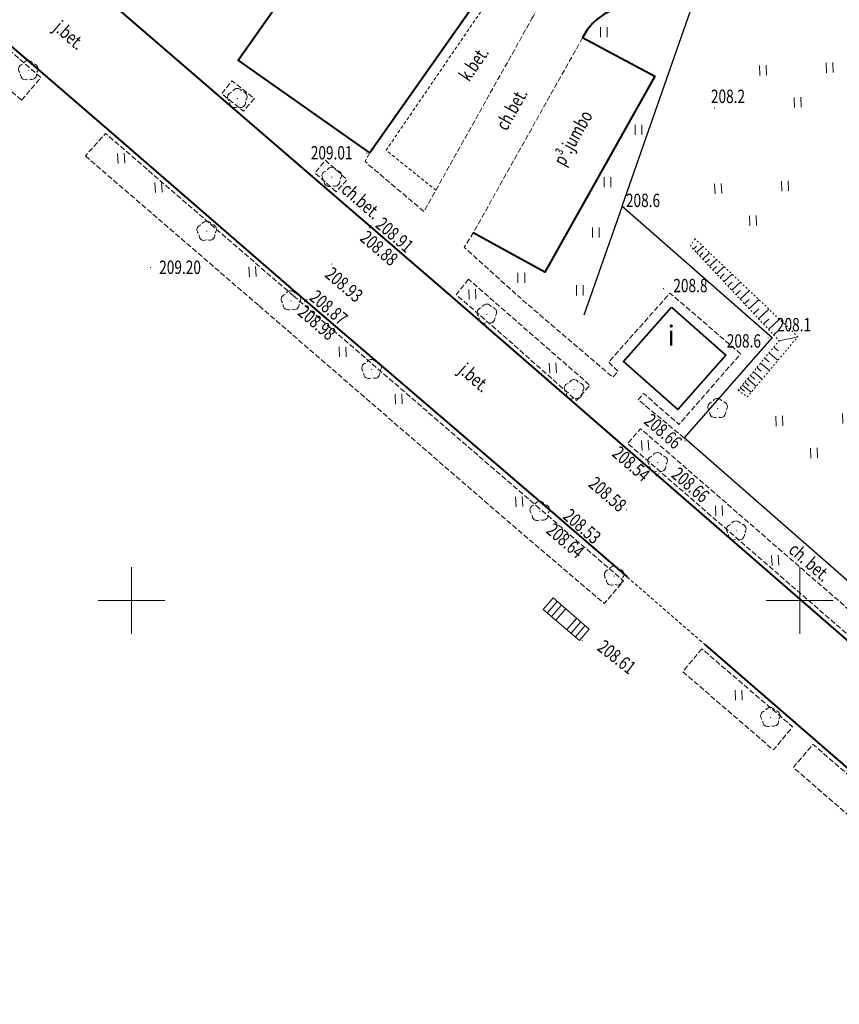
# Model space of a CAD drawing. Units: metres. Extents: x 7569600 to 7573200, y 5542500 to 5547250.
# Drawn here: x 7571292 to 7571353, y 5544420 to 5544493 of the extents above; entities that cross this region are included whole.
import ezdxf
from ezdxf.enums import TextEntityAlignment as Align

# ---------------------------------------------------------------- set-up
doc = ezdxf.new("R2010")
doc.units = ezdxf.units.M
doc.header["$MEASUREMENT"] = 0
for name, pattern in [('DGN Style 2', [0.39789, 0.238734, -0.159156]), ('DGN Style 3', [0.557046, 0.39789, -0.159156]), ('DGN Style 5', [0.278523, 0.119367, -0.159156])]:
    doc.linetypes.add(name, pattern=pattern)
for name, color, linetype, lineweight in [('Budynki', 7, 'Continuous', 0), ('Drogi', 7, 'Continuous', 0), ('Izolinie', 7, 'Continuous', 0), ('ramka', 7, 'Continuous', 0), ('Zieleń', 7, 'Continuous', 0)]:
    doc.layers.add(name, color=color, linetype=linetype, lineweight=lineweight)
doc.styles.add('Style-ITALICS', font='ITALICS.shx')

# ---------------------------------------------------------------- blocks, each defined once
blk = doc.blocks.new('*U881')
at = {"layer": 'Budynki', "color": 1, "linetype": 'Continuous', "lineweight": 40, "flags": 128}
blk.add_lwpolyline([(11.465, 24.058), (21.322, 17.114), (9.541, 0.391), (-0.3, 7.324)], close=True, dxfattribs=at)
at = {"layer": 'Budynki', "color": 7, "linetype": 'Continuous', "lineweight": 30, "style": 'Style-ITALICS'}
blk.add_text('k2k', height=1.5, dxfattribs=at).set_placement((10.3, 12.324), align=Align.MIDDLE_CENTER)
blk = doc.blocks.new('*U2057')
at = {"layer": 'Budynki', "color": 1, "linetype": 'Continuous', "lineweight": 0, "flags": 128}
for points in [[(0.631, 3.283), (-0.099, 2.431), (2.617, 0.107), (3.347, 0.96), (0.631, 3.283)], [(0.943, 3.017), (0.213, 2.164)], [(0.524, 1.898), (1.254, 2.75)], [(1.577, 2.473), (0.848, 1.62)], [(1.672, 0.916), (2.401, 1.769)], [(2.723, 1.493), (1.994, 0.64)], [(2.305, 0.374), (3.035, 1.226)]]:
    blk.add_lwpolyline(points, dxfattribs=at)
blk = doc.blocks.new('*U2615')
at = {"layer": 'Budynki', "color": 1, "linetype": 'Continuous', "lineweight": 40, "flags": 128}
blk.add_lwpolyline([(3.447, 7.827), (7.512, 4.235), (3.911, 0.16), (-0.154, 3.751)], close=True, dxfattribs=at)
at = {"layer": 'Budynki', "color": 7, "linetype": 'Continuous', "lineweight": 30, "style": 'Style-ITALICS'}
blk.add_text('i', height=1.5, dxfattribs=at).set_placement((3.426, 5.701), align=Align.MIDDLE_CENTER)
blk = doc.blocks.new('*U3382')
at = {"layer": 'Drogi', "color": 7, "linetype": 'Continuous', "lineweight": 40, "flags": 128}
blk.add_lwpolyline([(11.719, 0.479), (40.651, -24.447), (56.452, -38.111), (96.081, -72.297)], dxfattribs=at)
blk = doc.blocks.new('*U3383')
at = {"layer": 'Drogi', "color": 7, "linetype": 'DGN Style 3', "lineweight": 0, "flags": 128}
blk.add_lwpolyline([(1.529, 0.062), (-0.06, 1.478), (0.722, 2.421), (2.343, 0.976), (1.529, 0.062)], dxfattribs=at)
blk = doc.blocks.new('*U3384')
at = {"layer": 'Drogi', "color": 7, "linetype": 'DGN Style 3', "lineweight": 0, "flags": 128}
blk.add_lwpolyline([(2.391, 0.998), (1.568, 0.064), (-0.056, 1.349), (0.715, 2.324), (2.391, 0.998)], dxfattribs=at)
blk = doc.blocks.new('*U3548')
at = {"layer": 'Drogi', "color": 7, "linetype": 'Continuous', "lineweight": 40, "flags": 128}
for points in [[(0, 0), (1.653, 0.912)], [(8.458, 0.91), (11.697, -1.439), (45.057, -30.407), (69.396, -51.418), (83.434, -63.573)]]:
    blk.add_lwpolyline(points, dxfattribs=at)
at = {"layer": 'Drogi', "color": 7, "linetype": 'Continuous', "lineweight": 40, "extrusion": (0, 0, -1)}
blk.add_arc((-5.054, -5.434), 7.2, 61.81073, 118.21731, dxfattribs=at)
blk = doc.blocks.new('*U3942')
at = {"layer": 'Drogi', "color": 7, "linetype": 'DGN Style 3', "lineweight": 0, "flags": 128}
for points in [[(15.117, 0.619), (1.059, 12.773), (-0.454, 11.09)], [(-0.454, 11.09), (12.556, -0.137)]]:
    blk.add_lwpolyline(points, dxfattribs=at)
blk = doc.blocks.new('*U3943')
at = {"layer": 'Drogi', "color": 7, "linetype": 'DGN Style 3', "lineweight": 0, "flags": 128}
for points in [[(1.452, 1.691), (-18.061, 18.496), (-19.495, 16.866)], [(0, 0), (-19.495, 16.866)], [(0, 0), (1.452, 1.691)]]:
    blk.add_lwpolyline(points, dxfattribs=at)
blk = doc.blocks.new('*U4179')
at = {"layer": 'Drogi', "color": 7, "linetype": 'Continuous', "lineweight": 40, "flags": 128}
blk.add_lwpolyline([(-1.875, 45.809), (24.71, 22.728), (48.567, 1.988)], dxfattribs=at)
at = {"layer": 'Drogi', "color": 7, "linetype": 'Continuous', "lineweight": 40}
blk.add_arc((62.199, 17.566), 20.702, 228.81089, 241.38384, dxfattribs=at)
blk = doc.blocks.new('*U4194')
at = {"layer": 'Drogi', "color": 7, "linetype": 'DGN Style 3', "lineweight": 0, "flags": 128}
blk.add_lwpolyline([(20.099, 1.883), (19.133, 0.783), (-0.739, 18.054), (0.238, 19.144), (20.099, 1.883)], dxfattribs=at)
blk = doc.blocks.new('*U4195')
at = {"layer": 'Drogi', "color": 7, "linetype": 'DGN Style 3', "lineweight": 0, "flags": 128}
blk.add_lwpolyline([(0.585, 9.421), (-0.338, 8.263), (2.671, 5.664), (8.662, 0.355), (9.666, 1.497), (0.585, 9.421)], dxfattribs=at)
blk = doc.blocks.new('*U4196')
at = {"layer": 'Drogi', "color": 7, "linetype": 'DGN Style 3', "lineweight": 0, "flags": 128}
blk.add_lwpolyline([(11.777, 0.482), (8.34, 3.344), (8.751, 3.811), (11.398, 1.488), (16.005, 6.78), (10.725, 11.318), (6.133, 6.156), (6.832, 5.454), (6.439, 5.028), (-0.448, 10.931)], dxfattribs=at)
blk = doc.blocks.new('*U4197')
at = {"layer": 'Drogi', "color": 7, "linetype": 'Continuous', "lineweight": 0, "style": 'Style-ITALICS', "width": 0.749999}
blk.add_text('ch. bet.', height=1, rotation=319.00683, dxfattribs=at).set_placement((1.673, 1.796), align=Align.MIDDLE_CENTER)
blk = doc.blocks.new('*U4285')
at = {"layer": 'Drogi', "color": 7, "linetype": 'Continuous', "lineweight": 0, "style": 'Style-ITALICS', "width": 0.749999}
blk.add_text('ch.bet.', height=1, rotation=319.21744, dxfattribs=at).set_placement((1.603, 1.722), align=Align.MIDDLE_CENTER)
blk = doc.blocks.new('*U4636')
at = {"layer": 'Drogi', "color": 7, "linetype": 'DGN Style 3', "lineweight": 0, "flags": 128}
blk.add_lwpolyline([(-0.676, 16.536), (6.949, 9.942), (17.615, 0.721)], dxfattribs=at)
blk = doc.blocks.new('*U5155')
at = {"layer": 'Drogi', "color": 7, "linetype": 'DGN Style 3', "lineweight": 0, "flags": 128}
blk.add_lwpolyline([(8.692, 19.681), (0.503, 5.064), (-0.163, 3.986), (4.056, 0.166)], dxfattribs=at)
blk = doc.blocks.new('*U5156')
at = {"layer": 'Drogi', "color": 7, "linetype": 'DGN Style 3', "lineweight": 0, "flags": 128}
blk.add_lwpolyline([(0.203, 4.582), (-0.16, 3.916), (4.246, 0.174), (12.332, 14.626)], dxfattribs=at)
at = {"layer": 'Drogi', "color": 7, "linetype": 'DGN Style 3', "lineweight": 0}
for centre, radius, start, end in [((6.837, 17.02), 6.697, 26.05212, 39.77729), ((6.699, 17.254), 6.724, 0.4961, 23.7421), ((4.237, 19.477), 9.438, 329.06277, 346.73708)]:
    blk.add_arc(centre, radius, start, end, dxfattribs=at)
blk = doc.blocks.new('*U5157')
at = {"layer": 'Drogi', "color": 7, "linetype": 'DGN Style 2', "lineweight": 0, "flags": 128}
blk.add_lwpolyline([(11.868, 15.687), (9.369, 17.066), (-0.129, 3.147), (3.597, 0.147)], dxfattribs=at)
blk = doc.blocks.new('*U5158')
at = {"layer": 'Drogi', "color": 7, "linetype": 'Continuous', "lineweight": 0, "style": 'Style-ITALICS', "width": 0.749999}
blk.add_text('ch.bet.', height=1, rotation=60.74086, dxfattribs=at).set_placement((1.491, 1.741), align=Align.MIDDLE_CENTER)
blk = doc.blocks.new('*U5283')
at = {"layer": 'Drogi', "color": 7, "linetype": 'DGN Style 3', "lineweight": 0, "flags": 128}
blk.add_lwpolyline([(-0.953, 23.289), (18.21, 6.69), (24.858, 1.018), (26.31, 2.708), (19.899, 8.23)], dxfattribs=at)
blk = doc.blocks.new('*U5284')
at = {"layer": 'Drogi', "color": 7, "linetype": 'DGN Style 3', "lineweight": 0, "flags": 128}
blk.add_lwpolyline([(1.17, 7.844), (-0.251, 6.124), (6.524, 0.267), (7.964, 1.997), (1.17, 7.844)], dxfattribs=at)
blk = doc.blocks.new('*U5285')
at = {"layer": 'Drogi', "color": 7, "linetype": 'DGN Style 3', "lineweight": 0, "flags": 128}
blk.add_lwpolyline([(16.728, 2.316), (0.886, 16.018), (-0.585, 14.287), (15.187, 0.621), (16.728, 2.316)], dxfattribs=at)
blk = doc.blocks.new('*U5286')
at = {"layer": 'Drogi', "color": 7, "linetype": 'Continuous', "lineweight": 40, "flags": 128}
for points in [[(-0.279, 6.824), (7.333, 0.3)], [(7.333, 0.3), (18.369, -9.156), (24.488, -14.463)]]:
    blk.add_lwpolyline(points, dxfattribs=at)
blk = doc.blocks.new('*U5287')
at = {"layer": 'Drogi', "color": 7, "linetype": 'Continuous', "lineweight": 40, "flags": 128}
blk.add_lwpolyline([(-1.152, 28.134), (29.876, 1.223)], dxfattribs=at)
blk = doc.blocks.new('*U5288')
at = {"layer": 'Drogi', "color": 7, "linetype": 'DGN Style 2', "lineweight": 0, "flags": 128}
blk.add_lwpolyline([(-0.217, 5.301), (5.628, 0.23)], dxfattribs=at)
blk = doc.blocks.new('WYSTER_1090')
at = {"layer": 'Drogi', "linetype": 'Continuous', "lineweight": 0}
h = blk.add_hatch(color=7, dxfattribs=at)
edge = h.paths.add_edge_path()
edge.add_arc((0, 0), 0.045, 0, 360)
blk = doc.blocks.new('*U8282')
at = {"layer": 'Drogi', "color": 7, "linetype": 'Continuous', "lineweight": 0}
blk.add_blockref('WYSTER_1090', (0.043, 0.047), dxfattribs=at)
at = {"layer": 'Drogi', "color": 7, "linetype": 'Continuous', "lineweight": 0, "style": 'Style-ITALICS', "width": 0.749999}
blk.add_text('208.98', height=1, rotation=319.40515, dxfattribs=at).set_placement((0.961, -1.516), align=Align.MIDDLE_CENTER)
blk = doc.blocks.new('WYSTER_1091')
at = {"layer": 'Drogi', "linetype": 'Continuous', "lineweight": 0}
h = blk.add_hatch(color=7, dxfattribs=at)
edge = h.paths.add_edge_path()
edge.add_arc((0, 0), 0.045, 0, 360)
blk = doc.blocks.new('*U8284')
at = {"layer": 'Drogi', "color": 7, "linetype": 'Continuous', "lineweight": 0}
blk.add_blockref('WYSTER_1091', (0.043, 0.047), dxfattribs=at)
at = {"layer": 'Drogi', "color": 7, "linetype": 'Continuous', "lineweight": 0, "style": 'Style-ITALICS', "width": 0.749999}
blk.add_text('208.87', height=1, rotation=319.40515, dxfattribs=at).set_placement((1.688, -0.536), align=Align.MIDDLE_CENTER)
blk = doc.blocks.new('WYSTER_1092')
at = {"layer": 'Drogi', "linetype": 'Continuous', "lineweight": 0}
h = blk.add_hatch(color=7, dxfattribs=at)
edge = h.paths.add_edge_path()
edge.add_arc((0, 0), 0.045, 0, 360)
blk = doc.blocks.new('*U8286')
at = {"layer": 'Drogi', "color": 7, "linetype": 'Continuous', "lineweight": 0}
blk.add_blockref('WYSTER_1092', (0.044, 0.047), dxfattribs=at)
at = {"layer": 'Drogi', "color": 7, "linetype": 'Continuous', "lineweight": 0, "style": 'Style-ITALICS', "width": 0.749999}
blk.add_text('208.93', height=1, rotation=319.40515, dxfattribs=at).set_placement((0.938, -1.495), align=Align.MIDDLE_CENTER)
blk = doc.blocks.new('WYSTER_1093')
at = {"layer": 'Drogi', "linetype": 'Continuous', "lineweight": 0}
h = blk.add_hatch(color=7, dxfattribs=at)
edge = h.paths.add_edge_path()
edge.add_arc((0, 0), 0.045, 0, 360)
blk = doc.blocks.new('*U8288')
at = {"layer": 'Drogi', "color": 7, "linetype": 'Continuous', "lineweight": 0}
blk.add_blockref('WYSTER_1093', (0.043, 0.047), dxfattribs=at)
at = {"layer": 'Drogi', "color": 7, "linetype": 'Continuous', "lineweight": 0, "style": 'Style-ITALICS', "width": 0.749999}
blk.add_text('208.88', height=1, rotation=319.40515, dxfattribs=at).set_placement((0.775, -1.477), align=Align.MIDDLE_CENTER)
blk = doc.blocks.new('WYSTER_1094')
at = {"layer": 'Drogi', "linetype": 'Continuous', "lineweight": 0}
h = blk.add_hatch(color=7, dxfattribs=at)
edge = h.paths.add_edge_path()
edge.add_arc((0, 0), 0.045, 0, 360)
blk = doc.blocks.new('*U8290')
at = {"layer": 'Drogi', "color": 7, "linetype": 'Continuous', "lineweight": 0}
blk.add_blockref('WYSTER_1094', (0.043, 0.046), dxfattribs=at)
at = {"layer": 'Drogi', "color": 7, "linetype": 'Continuous', "lineweight": 0, "style": 'Style-ITALICS', "width": 0.749999}
blk.add_text('208.91', height=1, rotation=319.21744, dxfattribs=at).set_placement((1.806, -0.626), align=Align.MIDDLE_CENTER)
blk = doc.blocks.new('WYSTER_1095')
at = {"layer": 'Drogi', "linetype": 'Continuous', "lineweight": 0}
h = blk.add_hatch(color=7, dxfattribs=at)
edge = h.paths.add_edge_path()
edge.add_arc((0, 0), 0.045, 0, 360)
blk = doc.blocks.new('*U8292')
at = {"layer": 'Drogi', "color": 7, "linetype": 'Continuous', "lineweight": 0}
blk.add_blockref('WYSTER_1095', (0.043, 0.047), dxfattribs=at)
at = {"layer": 'Drogi', "color": 7, "linetype": 'Continuous', "lineweight": 0, "style": 'Style-ITALICS', "width": 0.749999}
blk.add_text('209.01', height=1, dxfattribs=at).set_placement((-2.573, 0.079), align=Align.MIDDLE_CENTER)
blk = doc.blocks.new('WYSTER_1190')
at = {"layer": 'Drogi', "linetype": 'Continuous', "lineweight": 0}
h = blk.add_hatch(color=7, dxfattribs=at)
edge = h.paths.add_edge_path()
edge.add_arc((0, 0), 0.045, 0, 360)
blk = doc.blocks.new('*U8483')
at = {"layer": 'Drogi', "color": 7, "linetype": 'Continuous', "lineweight": 0}
blk.add_blockref('WYSTER_1190', (0.043, 0.047), dxfattribs=at)
at = {"layer": 'Drogi', "color": 7, "linetype": 'Continuous', "lineweight": 0, "style": 'Style-ITALICS', "width": 0.749999}
blk.add_text('209.20', height=1, dxfattribs=at).set_placement((2.253, 0.066), align=Align.MIDDLE_CENTER)
blk = doc.blocks.new('WYSTER_2336')
at = {"layer": 'Drogi', "linetype": 'Continuous', "lineweight": 0}
h = blk.add_hatch(color=7, dxfattribs=at)
edge = h.paths.add_edge_path()
edge.add_arc((0, 0), 0.045, 0, 360)
blk = doc.blocks.new('*U10778')
at = {"layer": 'Drogi', "color": 7, "linetype": 'Continuous', "lineweight": 0}
blk.add_blockref('WYSTER_2336', (0.043, 0.047), dxfattribs=at)
at = {"layer": 'Drogi', "color": 7, "linetype": 'Continuous', "lineweight": 0, "style": 'Style-ITALICS', "width": 0.749999}
blk.add_text('208.61', height=1, rotation=321.89383, dxfattribs=at).set_placement((2.629, -1.173), align=Align.MIDDLE_CENTER)
blk = doc.blocks.new('WYSTER_2337')
at = {"layer": 'Drogi', "linetype": 'Continuous', "lineweight": 0}
h = blk.add_hatch(color=7, dxfattribs=at)
edge = h.paths.add_edge_path()
edge.add_arc((0, 0), 0.045, 0, 360)
blk = doc.blocks.new('*U10780')
at = {"layer": 'Drogi', "color": 7, "linetype": 'Continuous', "lineweight": 0}
blk.add_blockref('WYSTER_2337', (0.044, 0.047), dxfattribs=at)
at = {"layer": 'Drogi', "color": 7, "linetype": 'Continuous', "lineweight": 0, "style": 'Style-ITALICS', "width": 0.749999}
blk.add_text('208.64', height=1, rotation=319.06474, dxfattribs=at).set_placement((-2.05, 0.635), align=Align.MIDDLE_CENTER)
blk = doc.blocks.new('WYSTER_2338')
at = {"layer": 'Drogi', "linetype": 'Continuous', "lineweight": 0}
h = blk.add_hatch(color=7, dxfattribs=at)
edge = h.paths.add_edge_path()
edge.add_arc((0, 0), 0.045, 0, 360)
blk = doc.blocks.new('*U10782')
at = {"layer": 'Drogi', "color": 7, "linetype": 'Continuous', "lineweight": 0}
blk.add_blockref('WYSTER_2338', (0.043, 0.046), dxfattribs=at)
at = {"layer": 'Drogi', "color": 7, "linetype": 'Continuous', "lineweight": 0, "style": 'Style-ITALICS', "width": 0.749999}
blk.add_text('208.53', height=1, rotation=319.06474, dxfattribs=at).set_placement((-0.835, 1.592), align=Align.MIDDLE_CENTER)
blk = doc.blocks.new('WYSTER_2339')
at = {"layer": 'Drogi', "linetype": 'Continuous', "lineweight": 0}
h = blk.add_hatch(color=7, dxfattribs=at)
edge = h.paths.add_edge_path()
edge.add_arc((0, 0), 0.045, 0, 360)
blk = doc.blocks.new('*U10784')
at = {"layer": 'Drogi', "color": 7, "linetype": 'Continuous', "lineweight": 0}
blk.add_blockref('WYSTER_2339', (0.043, 0.047), dxfattribs=at)
at = {"layer": 'Drogi', "color": 7, "linetype": 'Continuous', "lineweight": 0, "style": 'Style-ITALICS', "width": 0.749999}
blk.add_text('208.58', height=1, rotation=319.06474, dxfattribs=at).set_placement((-1.378, 1.22), align=Align.MIDDLE_CENTER)
blk = doc.blocks.new('WYSTER_2340')
at = {"layer": 'Drogi', "linetype": 'Continuous', "lineweight": 0}
h = blk.add_hatch(color=7, dxfattribs=at)
edge = h.paths.add_edge_path()
edge.add_arc((0, 0), 0.045, 0, 360)
blk = doc.blocks.new('*U10786')
at = {"layer": 'Drogi', "color": 7, "linetype": 'Continuous', "lineweight": 0}
blk.add_blockref('WYSTER_2340', (0.043, 0.046), dxfattribs=at)
at = {"layer": 'Drogi', "color": 7, "linetype": 'Continuous', "lineweight": 0, "style": 'Style-ITALICS', "width": 0.749999}
blk.add_text('208.54', height=1, rotation=319.03567, dxfattribs=at).set_placement((-1.83, 0.945), align=Align.MIDDLE_CENTER)
blk = doc.blocks.new('WYSTER_2341')
at = {"layer": 'Drogi', "linetype": 'Continuous', "lineweight": 0}
h = blk.add_hatch(color=7, dxfattribs=at)
edge = h.paths.add_edge_path()
edge.add_arc((0, 0), 0.045, 0, 360)
blk = doc.blocks.new('*U10788')
at = {"layer": 'Drogi', "color": 7, "linetype": 'Continuous', "lineweight": 0}
blk.add_blockref('WYSTER_2341', (0.044, 0.047), dxfattribs=at)
at = {"layer": 'Drogi', "color": 7, "linetype": 'Continuous', "lineweight": 0, "style": 'Style-ITALICS', "width": 0.749999}
blk.add_text('208.66', height=1, rotation=319.03567, dxfattribs=at).set_placement((2.427, -0.788), align=Align.MIDDLE_CENTER)
blk = doc.blocks.new('WYSTER_2342')
at = {"layer": 'Drogi', "linetype": 'Continuous', "lineweight": 0}
h = blk.add_hatch(color=7, dxfattribs=at)
edge = h.paths.add_edge_path()
edge.add_arc((0, 0), 0.045, 0, 360)
blk = doc.blocks.new('*U10790')
at = {"layer": 'Drogi', "color": 7, "linetype": 'Continuous', "lineweight": 0}
blk.add_blockref('WYSTER_2342', (0.043, 0.046), dxfattribs=at)
at = {"layer": 'Drogi', "color": 7, "linetype": 'Continuous', "lineweight": 0, "style": 'Style-ITALICS', "width": 0.749999}
blk.add_text('208.66', height=1, rotation=318.841, dxfattribs=at).set_placement((-1.593, 0.771), align=Align.MIDDLE_CENTER)
blk = doc.blocks.new('*U10810')
at = {"layer": 'Drogi', "color": 7, "linetype": 'Continuous', "lineweight": 0, "style": 'Style-ITALICS', "width": 0.749999}
for rotation, p in [(319.19637, (1.451, 1.57)), (319.19636, (31.757, -24.057)), (319.19636, (68.152, -53.098))]:
    blk.add_text('j.bet.', height=1, rotation=rotation, dxfattribs=at).set_placement(p, align=Align.MIDDLE_CENTER)
blk = doc.blocks.new('*U12535')
at = {"layer": 'Drogi', "color": 7, "linetype": 'Continuous', "lineweight": 40, "flags": 128}
for points in [[(0, 0), (0.36, 0.099)], [(-2.622, -2.199), (2.79, -5.09), (-5.446, -19.759), (-10.811, -16.816)]]:
    blk.add_lwpolyline(points, dxfattribs=at)
at = {"layer": 'Drogi', "color": 7, "linetype": 'Continuous', "lineweight": 40}
blk.add_arc((1.275, -4.183), 4.373, 106.94908, 153.01878, dxfattribs=at)
blk = doc.blocks.new('*U13257')
at = {"layer": 'Drogi', "color": 7, "linetype": 'Continuous', "lineweight": 0, "style": 'Style-ITALICS', "width": 0.749999}
blk.add_text('p³.jumbo', height=1, rotation=60.74079, dxfattribs=at).set_placement((2.29, 3.019), align=Align.MIDDLE_CENTER)
blk = doc.blocks.new('*U13260')
at = {"layer": 'Drogi', "color": 7, "linetype": 'Continuous', "lineweight": 0, "style": 'Style-ITALICS', "width": 0.749999}
blk.add_text('k.bet.', height=1, rotation=55.69129, dxfattribs=at).set_placement((1.452, 1.481), align=Align.MIDDLE_CENTER)
blk = doc.blocks.new('DRLIS1')
at = {"layer": 'Zieleń', "linetype": 'Continuous', "lineweight": 0}
h = blk.add_hatch(color=3, dxfattribs=at)
edge = h.paths.add_edge_path()
edge.add_arc((0, 0), 0.045, 0, 360)
at = {"layer": 'Zieleń', "color": 3, "linetype": 'Continuous', "lineweight": 0}
for centre, start, end in [((-0.015, 0.375), 30.14713, 149.85287), ((-0.361, 0.101), 102.04767, 221.95126), ((0.352, 0.13), 318.04874, 77.95233), ((-0.207, -0.312), 174.19841, 293.72291), ((0.232, -0.294), 246.27709, 5.68766)]:
    blk.add_arc(centre, 0.375, start, end, dxfattribs=at)
blk = doc.blocks.new('*U14977')
at = {"layer": 'Zieleń', "color": 3, "linetype": 'Continuous', "lineweight": 0}
blk.add_blockref('DRLIS1', (0.703, 0.707), dxfattribs=at)
blk = doc.blocks.new('*U15262')
at = {"layer": 'Zieleń', "color": 7, "linetype": 'Continuous', "lineweight": 30, "flags": 128}
blk.add_lwpolyline([(0, 0), (5.306, 15.168), (8.647, 24.492), (9.412, 26.334), (11.292, 28.813)], dxfattribs=at)
blk = doc.blocks.new('*U15263')
at = {"layer": 'Zieleń', "color": 7, "linetype": 'Continuous', "lineweight": 30, "flags": 128}
blk.add_lwpolyline([(2.883, 8.166), (0, 0)], dxfattribs=at)
blk = doc.blocks.new('*U15680')
at = {"layer": 'Zieleń', "color": 7, "linetype": 'Continuous', "lineweight": 30, "flags": 128}
blk.add_lwpolyline([(-0.717, 17.516), (10.507, 7.676), (3.906, 0.16)], dxfattribs=at)
blk = doc.blocks.new('*U15681')
at = {"layer": 'Zieleń', "color": 7, "linetype": 'Continuous', "lineweight": 30, "flags": 128}
blk.add_lwpolyline([(39.412, 84.127), (47.277, 70.208), (56.135, 53.788), (56.977, 52.051), (63.394, 38.302), (71.729, 20.249), (72.331, 18.252), (69.03, 13.324), (37.088, 1.518), (15.919, 19.686), (-1.427, 34.848)], dxfattribs=at)
blk = doc.blocks.new('TRAWA1_5')
at = {"layer": 'Zieleń', "color": 3, "linetype": 'Continuous', "lineweight": 0}
for p, q in [((-0.265, 0.364), (-0.234, -0.385)), ((0.234, 0.384), (0.265, -0.365))]:
    blk.add_line(p, q, dxfattribs=at)
blk = doc.blocks.new('*U15181')
at = {"layer": 'Zieleń', "color": 3, "linetype": 'Continuous', "lineweight": 0}
blk.add_blockref('TRAWA1_5', (0.234, 0.385), dxfattribs=at)
blk = doc.blocks.new('TRAWA1_61')
at = {"layer": 'Zieleń', "color": 3, "linetype": 'Continuous', "lineweight": 0}
for p, q in [((-0.265, 0.365), (-0.235, -0.385)), ((0.234, 0.385), (0.265, -0.364))]:
    blk.add_line(p, q, dxfattribs=at)
blk = doc.blocks.new('TRAWA1_62')
at = {"layer": 'Zieleń', "color": 3, "linetype": 'Continuous', "lineweight": 0}
for p, q in [((-0.265, 0.364), (-0.235, -0.385)), ((0.234, 0.385), (0.265, -0.364))]:
    blk.add_line(p, q, dxfattribs=at)
blk = doc.blocks.new('TRAWA1_63')
at = {"layer": 'Zieleń', "color": 3, "linetype": 'Continuous', "lineweight": 0}
for p, q in [((-0.265, 0.365), (-0.235, -0.385)), ((0.234, 0.385), (0.265, -0.364))]:
    blk.add_line(p, q, dxfattribs=at)
blk = doc.blocks.new('TRAWA1_64')
at = {"layer": 'Zieleń', "color": 3, "linetype": 'Continuous', "lineweight": 0}
for p, q in [((-0.265, 0.364), (-0.234, -0.385)), ((0.235, 0.385), (0.265, -0.365))]:
    blk.add_line(p, q, dxfattribs=at)
blk = doc.blocks.new('*U16010')
at = {"layer": 'Zieleń', "color": 3, "linetype": 'Continuous', "lineweight": 0}
for name, p in [('TRAWA1_64', (-16.339, 14.869)), ('TRAWA1_63', (-13.545, 12.687)), ('TRAWA1_62', (-6.512, 6.392)), ('TRAWA1_61', (0.235, 0.385))]:
    blk.add_blockref(name, p, dxfattribs=at)
blk = doc.blocks.new('TRAWA3')
at = {"layer": 'Zieleń', "color": 3, "linetype": 'Continuous', "lineweight": 0}
for p, q in [((-2.801, 1.188), (-2.77, 0.439)), ((-2.301, 1.209), (-2.271, 0.459)), ((2.195, 1.393), (2.225, 0.643)), ((2.694, 1.413), (2.725, 0.664)), ((-0.201, -1.207), (-0.17, -1.957)), ((0.299, -1.187), (0.329, -1.936))]:
    blk.add_line(p, q, dxfattribs=at)
blk = doc.blocks.new('*U15122')
at = {"layer": 'Zieleń', "color": 3, "linetype": 'Continuous', "lineweight": 0}
blk.add_blockref('TRAWA3', (2.668, 2.059), dxfattribs=at)
blk = doc.blocks.new('TRAWA1_103')
at = {"layer": 'Zieleń', "color": 3, "linetype": 'Continuous', "lineweight": 0}
for p, q in [((-0.25, 0.375), (-0.25, -0.375)), ((0.25, 0.375), (0.25, -0.375))]:
    blk.add_line(p, q, dxfattribs=at)
blk = doc.blocks.new('TRAWA1_104')
at = {"layer": 'Zieleń', "color": 3, "linetype": 'Continuous', "lineweight": 0}
for p, q in [((-0.25, 0.375), (-0.25, -0.375)), ((0.25, 0.375), (0.25, -0.375))]:
    blk.add_line(p, q, dxfattribs=at)
blk = doc.blocks.new('*U16655')
at = {"layer": 'Zieleń', "color": 3, "linetype": 'Continuous', "lineweight": 0}
for name, p in [('TRAWA1_103', (0.25, 0.375)), ('TRAWA1_104', (-4.851, -1.584))]:
    blk.add_blockref(name, p, dxfattribs=at)
blk = doc.blocks.new('TRAWA1_105')
at = {"layer": 'Zieleń', "color": 3, "linetype": 'Continuous', "lineweight": 0}
for p, q in [((-0.25, 0.375), (-0.25, -0.375)), ((0.25, 0.375), (0.25, -0.375))]:
    blk.add_line(p, q, dxfattribs=at)
blk = doc.blocks.new('TRAWA1_106')
at = {"layer": 'Zieleń', "color": 3, "linetype": 'Continuous', "lineweight": 0}
for p, q in [((-0.25, 0.375), (-0.25, -0.375)), ((0.25, 0.375), (0.25, -0.375))]:
    blk.add_line(p, q, dxfattribs=at)
blk = doc.blocks.new('TRAWA1_107')
at = {"layer": 'Zieleń', "color": 3, "linetype": 'Continuous', "lineweight": 0}
for p, q in [((-0.25, 0.375), (-0.25, -0.375)), ((0.25, 0.375), (0.25, -0.375))]:
    blk.add_line(p, q, dxfattribs=at)
blk = doc.blocks.new('*U16658')
at = {"layer": 'Zieleń', "color": 3, "linetype": 'Continuous', "lineweight": 0}
for name, p in [('TRAWA1_105', (0.25, 0.375)), ('TRAWA1_106', (-2.069, -3.543)), ('TRAWA1_107', (-2.945, -7.306))]:
    blk.add_blockref(name, p, dxfattribs=at)
blk = doc.blocks.new('TRAWA1_108')
at = {"layer": 'Zieleń', "color": 3, "linetype": 'Continuous', "lineweight": 0}
for p, q in [((-0.25, 0.375), (-0.25, -0.375)), ((0.25, 0.375), (0.25, -0.375))]:
    blk.add_line(p, q, dxfattribs=at)
blk = doc.blocks.new('TRAWA1_109')
at = {"layer": 'Zieleń', "color": 3, "linetype": 'Continuous', "lineweight": 0}
for p, q in [((-0.25, 0.375), (-0.25, -0.375)), ((0.25, 0.375), (0.25, -0.375))]:
    blk.add_line(p, q, dxfattribs=at)
blk = doc.blocks.new('*U16662')
at = {"layer": 'Zieleń', "color": 3, "linetype": 'Continuous', "lineweight": 0}
for name, p in [('TRAWA1_109', (-4.129, 1.303)), ('TRAWA1_108', (0.25, 0.375))]:
    blk.add_blockref(name, p, dxfattribs=at)
blk = doc.blocks.new('PUNWYS_436')
at = {"layer": 'Izolinie', "linetype": 'Continuous', "lineweight": 0}
h = blk.add_hatch(color=31, dxfattribs=at)
edge = h.paths.add_edge_path()
edge.add_arc((0, 0), 0.045, 0, 360)
blk = doc.blocks.new('*U18099')
at = {"layer": 'Izolinie', "color": 31, "linetype": 'Continuous', "lineweight": 0}
blk.add_blockref('PUNWYS_436', (0.043, 0.047), dxfattribs=at)
at = {"layer": 'Izolinie', "color": 31, "linetype": 'Continuous', "lineweight": 0, "style": 'Style-ITALICS', "width": 0.749999}
blk.add_text('208.1', height=1, dxfattribs=at).set_placement((0.214, 0.716), align=Align.MIDDLE_LEFT)
blk = doc.blocks.new('PUNWYS_437')
at = {"layer": 'Izolinie', "linetype": 'Continuous', "lineweight": 0}
h = blk.add_hatch(color=31, dxfattribs=at)
edge = h.paths.add_edge_path()
edge.add_arc((0, 0), 0.045, 0, 360)
blk = doc.blocks.new('*U18101')
at = {"layer": 'Izolinie', "color": 31, "linetype": 'Continuous', "lineweight": 0}
blk.add_blockref('PUNWYS_437', (0.043, 0.047), dxfattribs=at)
at = {"layer": 'Izolinie', "color": 31, "linetype": 'Continuous', "lineweight": 0, "style": 'Style-ITALICS', "width": 0.749999}
blk.add_text('208.6', height=1, dxfattribs=at).set_placement((-3.054, -0.179), align=Align.MIDDLE_LEFT)
blk = doc.blocks.new('PUNWYS_438')
at = {"layer": 'Izolinie', "linetype": 'Continuous', "lineweight": 0}
h = blk.add_hatch(color=31, dxfattribs=at)
edge = h.paths.add_edge_path()
edge.add_arc((0, 0), 0.045, 0, 360)
blk = doc.blocks.new('*U18103')
at = {"layer": 'Izolinie', "color": 31, "linetype": 'Continuous', "lineweight": 0}
blk.add_blockref('PUNWYS_438', (0.043, 0.046), dxfattribs=at)
at = {"layer": 'Izolinie', "color": 31, "linetype": 'Continuous', "lineweight": 0, "style": 'Style-ITALICS', "width": 0.749999}
blk.add_text('208.8', height=1, dxfattribs=at).set_placement((0.777, 0.275), align=Align.MIDDLE_LEFT)
blk = doc.blocks.new('PUNWYS_439')
at = {"layer": 'Izolinie', "linetype": 'Continuous', "lineweight": 0}
h = blk.add_hatch(color=31, dxfattribs=at)
edge = h.paths.add_edge_path()
edge.add_arc((0, 0), 0.045, 0, 360)
blk = doc.blocks.new('*U18105')
at = {"layer": 'Izolinie', "color": 31, "linetype": 'Continuous', "lineweight": 0}
blk.add_blockref('PUNWYS_439', (0.043, 0.047), dxfattribs=at)
at = {"layer": 'Izolinie', "color": 31, "linetype": 'Continuous', "lineweight": 0, "style": 'Style-ITALICS', "width": 0.749999}
blk.add_text('208.6', height=1, dxfattribs=at).set_placement((0.205, 0.518), align=Align.MIDDLE_LEFT)
blk = doc.blocks.new('*U18471')
at = {"layer": 'Izolinie', "color": 31, "linetype": 'DGN Style 5', "lineweight": 0, "flags": 128}
blk.add_lwpolyline([(3.127, 0.128), (6.188, 3.836), (-0.447, 10.92), (-0.109, 11.464)], dxfattribs=at)
blk = doc.blocks.new('*U18472')
at = {"layer": 'Izolinie', "color": 31, "linetype": 'DGN Style 5', "lineweight": 0, "flags": 128}
blk.add_lwpolyline([(2.745, 0.643), (3.427, 0.14), (7.205, 4.649), (-0.491, 11.979)], dxfattribs=at)
blk = doc.blocks.new('*U18473')
at = {"layer": 'Izolinie', "color": 31, "linetype": 'Continuous', "lineweight": 0}
for p, q in [((-3.352, 10.555), (-3.116, 10.777)), ((-3.126, 10.314), (-2.64, 10.769)), ((-2.894, 10.066), (-2.645, 10.301)), ((-2.655, 9.812), (-2.141, 10.293)), ((-2.41, 9.549), (-2.145, 9.797)), ((-2.157, 9.279), (-1.612, 9.79)), ((-1.896, 9.001), (-1.616, 9.264)), ((-1.628, 8.715), (-1.051, 9.255)), ((-1.353, 8.42), (-1.056, 8.699)), ((-1.068, 8.118), (-0.457, 8.69)), ((-0.776, 7.805), (-0.461, 8.099)), ((-0.476, 7.484), (0.172, 8.09)), ((-0.166, 7.155), (0.167, 7.467)), ((0.152, 6.815), (0.837, 7.456)), ((0.479, 6.465), (0.832, 6.795)), ((0.816, 6.104), (1.543, 6.784)), ((1.164, 5.734), (1.537, 6.084)), ((1.522, 5.352), (2.291, 6.072)), ((1.889, 4.959), (2.284, 5.33)), ((2.268, 4.555), (3.082, 5.318)), ((2.657, 4.14), (3.075, 4.532)), ((3.061, 3.708), (4.46, 4.006)), ((2.665, 3.23), (3.004, 2.951)), ((1.976, 2.394), (2.312, 2.117)), ((2.306, 2.793), (2.979, 2.239)), ((1.396, 1.69), (1.728, 1.416)), ((1.674, 2.027), (2.341, 1.477)), ((0.695, 0.841), (1.352, 0.298)), ((0.908, 1.1), (1.238, 0.827)), ((1.142, 1.383), (1.804, 0.836)), ((0.154, 0.186), (0.48, -0.082)), ((0.319, 0.386), (0.974, -0.154)), ((0.499, 0.604), (0.827, 0.333))]:
    blk.add_line(p, q, dxfattribs=at)
for p in [(-3.236, 11.336), (0, 0)]:
    blk.add_point(p, dxfattribs=at)
blk = doc.blocks.new('PUNWYS_663')
at = {"layer": 'Izolinie', "linetype": 'Continuous', "lineweight": 0}
h = blk.add_hatch(color=31, dxfattribs=at)
edge = h.paths.add_edge_path()
edge.add_arc((0, 0), 0.045, 0, 360)
blk = doc.blocks.new('*U18597')
at = {"layer": 'Izolinie', "color": 31, "linetype": 'Continuous', "lineweight": 0}
blk.add_blockref('PUNWYS_663', (0.045, 0.045), dxfattribs=at)
at = {"layer": 'Izolinie', "color": 31, "linetype": 'Continuous', "lineweight": 0, "style": 'Style-ITALICS', "width": 0.749999}
blk.add_text('208.2', height=1, dxfattribs=at).set_placement((-0.223, 0.914), align=Align.MIDDLE_LEFT)

msp = doc.modelspace()

# ---------------------------------------------------------------- linework, layer by layer
at = {"layer": 'ramka', "color": 132, "linetype": 'Continuous', "lineweight": 0}
for p, q in [((7571300, 5544450), (7571300, 5544452.5)), ((7571350, 5544450), (7571350, 5544452.5)), ((7571297.5, 5544450), (7571300, 5544450)), ((7571300, 5544450), (7571302.5, 5544450)), ((7571300, 5544447.5), (7571300, 5544450)), ((7571347.5, 5544450), (7571350, 5544450)), ((7571350, 5544450), (7571352.5, 5544450)), ((7571350, 5544447.5), (7571350, 5544450))]:
    msp.add_line(p, q, dxfattribs=at)

# ---------------------------------------------------------------- block references
at = {"layer": 'Budynki', "color": 1, "linetype": 'Continuous', "lineweight": 40}
for name, p in [('*U881', (7571308.297, 5544483.123)), ('*U2615', (7571336.961, 5544464.131))]:
    msp.add_blockref(name, p, dxfattribs=at)
at = {"layer": 'Budynki', "color": 1, "linetype": 'Continuous', "lineweight": 0}
msp.add_blockref('*U2057', (7571330.912, 5544446.908), dxfattribs=at)
at = {"layer": 'Drogi', "color": 7, "linetype": 'Continuous', "lineweight": 40}
for name, p in [('*U3382', (7571227.935, 5544544.965)), ('*U3548', (7571228.878, 5544536.623)), ('*U12535', (7571336.38, 5544494.331)), ('*U5286', (7571312.591, 5544466.226)), ('*U4179', (7571325.891, 5544426.859)), ('*U5287', (7571344.076, 5544418.558))]:
    msp.add_blockref(name, p, dxfattribs=at)
at = {"layer": 'Drogi', "color": 7, "linetype": 'DGN Style 3', "lineweight": 0}
for name, p in [('*U3943', (7571291.777, 5544487.451)), ('*U5156', (7571317.635, 5544478.932)), ('*U5155', (7571325.066, 5544472.451)), ('*U3384', (7571306.805, 5544486.565)), ('*U3942', (7571297.005, 5544472.183)), ('*U3383', (7571313.787, 5544480.526)), ('*U4195', (7571324.636, 5544464.617)), ('*U4636', (7571312.798, 5544456.266)), ('*U4196', (7571329.57, 5544461.686)), ('*U5283', (7571310.514, 5544448.757)), ('*U4194', (7571337.861, 5544443.712)), ('*U5284', (7571341.506, 5544438.547)), ('*U5285', (7571350.109, 5544423.217))]:
    msp.add_blockref(name, p, dxfattribs=at)
at = {"layer": 'Drogi', "color": 7, "linetype": 'DGN Style 2', "lineweight": 0}
for name, p in [('*U5157', (7571319.19, 5544480.557)), ('*U5288', (7571337.296, 5544446.462))]:
    msp.add_blockref(name, p, dxfattribs=at)
at = {"layer": 'Drogi', "color": 7, "linetype": 'Continuous', "lineweight": 0}
for name, p in [('*U10810', (7571293.897, 5544490.747)), ('*U13260', (7571324.165, 5544488.692)), ('*U5158', (7571326.954, 5544485.031)), ('*U13257', (7571330.74, 5544481.601)), ('*U8292', (7571317.554, 5544483.428)), ('*U4285', (7571315.59, 5544478.197)), ('*U8290', (7571317.893, 5544477.989)), ('*U8288', (7571317.758, 5544477.848)), ('*U8483', (7571301.386, 5544474.874)), ('*U8286', (7571314.976, 5544475.136)), ('*U8284', (7571313.072, 5544472.46)), ('*U8282', (7571312.917, 5544472.315)), ('*U10790', (7571341.375, 5544461.892)), ('*U10786', (7571339.224, 5544459.292)), ('*U10788', (7571339.404, 5544459.439)), ('*U10784', (7571337.003, 5544456.735)), ('*U10782', (7571334.558, 5544453.961)), ('*U10780', (7571334.516, 5544453.843)), ('*U4197', (7571349.073, 5544451.081)), ('*U10778', (7571333.682, 5544446.946))]:
    msp.add_blockref(name, p, dxfattribs=at)
at = {"layer": 'Izolinie', "color": 31, "linetype": 'Continuous', "lineweight": 0}
for name, p in [('*U18597', (7571343.579, 5544486.817)), ('*U18105', (7571336.792, 5544479.427)), ('*U18473', (7571345.396, 5544465.737)), ('*U18103', (7571339.767, 5544473.296)), ('*U18099', (7571348.082, 5544469.926)), ('*U18101', (7571347.6, 5544469.608))]:
    msp.add_blockref(name, p, dxfattribs=at)
at = {"layer": 'Izolinie', "color": 31, "linetype": 'DGN Style 5', "lineweight": 0}
for name, p in [('*U18471', (7571342.269, 5544465.609)), ('*U18472', (7571342.651, 5544465.094))]:
    msp.add_blockref(name, p, dxfattribs=at)
at = {"layer": 'Zieleń', "color": 7, "linetype": 'Continuous', "lineweight": 30}
for name, p in [('*U15681', (7571342.774, 5544427.32)), ('*U15262', (7571336.724, 5544479.524)), ('*U15263', (7571333.841, 5544471.358)), ('*U15680', (7571337.441, 5544462.008))]:
    msp.add_blockref(name, p, dxfattribs=at)
at = {"layer": 'Zieleń', "color": 3, "linetype": 'Continuous', "lineweight": 0}
for name, p in [('*U16655', (7571340.206, 5544494.128)), ('*U14977', (7571291.583, 5544488.956)), ('*U15122', (7571347.118, 5544486.796)), ('*U14977', (7571307.231, 5544486.864)), ('*U16658', (7571337.681, 5544484.85)), ('*U16010', (7571315.571, 5544468.225)), ('*U14977', (7571314.287, 5544480.969)), ('*U15122', (7571343.765, 5544477.942)), ('*U14977', (7571304.935, 5544476.933)), ('*U16662', (7571333.301, 5544472.839)), ('*U15181', (7571325.273, 5544472.53)), ('*U14977', (7571311.233, 5544471.726)), ('*U14977', (7571325.895, 5544470.725)), ('*U14977', (7571317.268, 5544466.589)), ('*U15181', (7571331.293, 5544467.013)), ('*U14977', (7571332.421, 5544465.078)), ('*U15181', (7571319.752, 5544464.697)), ('*U14977', (7571343.157, 5544463.666)), ('*U15122', (7571348.335, 5544460.553)), ('*U15181', (7571338.205, 5544461.221)), ('*U14977', (7571338.669, 5544459.619)), ('*U15181', (7571328.777, 5544457.011)), ('*U14977', (7571329.852, 5544455.966)), ('*U15181', (7571343.728, 5544456.347)), ('*U14977', (7571344.553, 5544454.506)), ('*U15181', (7571347.931, 5544452.62)), ('*U14977', (7571335.415, 5544451.119)), ('*U15181', (7571345.194, 5544442.534)), ('*U14977', (7571347.106, 5544440.549))]:
    msp.add_blockref(name, p, dxfattribs=at)

doc.saveas('drawing.dxf')
